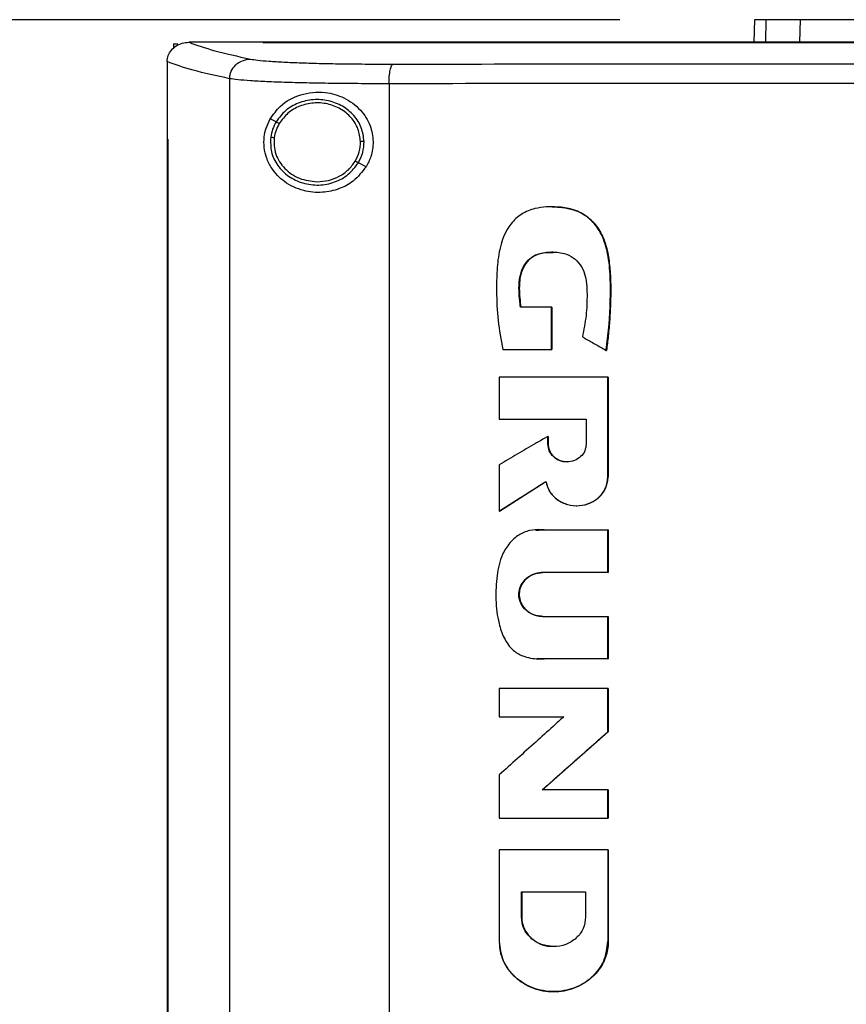
# Model space of a CAD drawing. Extents: x 0.4 to 10.6, y 0.4 to 8.1.
# Drawn here: x 6 to 6.2, y 4 to 4.3 of the extents above; entities that cross this region are included whole.
import ezdxf

# ---------------------------------------------------------------- set-up
doc = ezdxf.new("R2010")
doc.units = 0
doc.linetypes.add('SLD-SOLID', pattern=[0])
doc.layers.get('0').update_dxf_attribs({"linetype": 'CONTINUOUS'})
doc.styles.add('SLDTEXTSTYLE0', font='TXT', dxfattribs={"width": 0.75})
doc.dimstyles.new('SLDDIMSTYLE2', dxfattribs={"dimtxt": 0.125, "dimasz": 0.13, "dimexe": 0, "dimexo": 0.0625, "dimgap": 0.03125, "dimtad": 0, "dimtih": 1, "dimtoh": 1, "dimdec": 1, "dimlfac": 18, "dimrnd": 1e-09, "dimzin": 4, "dimtxsty": 'SLDTEXTSTYLE0', "dimsah": 1, "dimcen": 0.09, "dimazin": 3, "dimtfac": 1, "dimtdec": 1, "dimtofl": 0, "dimtmove": 0, "dimatfit": 3, "dimtolj": 1, "dimtzin": 12})

# ---------------------------------------------------------------- blocks, each defined once
blk = doc.blocks.new('_D_6')
at = {"color": 7, "linetype": 'SLD-SOLID'}
for p, q in [((6.14186, 4.29736), (5.23743, 4.29736)), ((5.36243, 4.29736), (5.36243, 3.61883)), ((5.36243, 2.74187), (5.36243, 3.4204)), ((5.94676, 2.74187), (5.23743, 2.74187))]:
    blk.add_line(p, q, dxfattribs=at)
for points in [[(5.36243, 4.29736), (5.34243, 4.16736), (5.38243, 4.16736)], [(5.36243, 2.74187), (5.38243, 2.87187), (5.34243, 2.87187)]]:
    blk.add_solid(points, dxfattribs=at)
at = {"color": 7, "linetype": 'SLD-SOLID', "insert": (5.2008, 3.58153), "char_height": 0.125, "attachment_point": 1, "style": 'SLDTEXTSTYLE0'}
blk.add_mtext('28.0', dxfattribs=at)

msp = doc.modelspace()

# ---------------------------------------------------------------- linework, layer by layer
at = {"color": 7, "linetype": 'SLD-SOLID'}
for p, q in [((6.17909, 4.29736), (6.17893, 4.2912)), ((6.20454, 4.29744), (6.2045, 4.29741)), ((6.01828, 4.29073), (6.01828, 4.28947)), ((6.01828, 4.29073), (6.01953, 4.29073)), ((6.02252, 4.29118), (6.02262, 4.29118)), ((6.04317, 4.2912), (6.04317, 4.29113)), ((6.04317, 4.29113), (6.04317, 4.29108)), ((6.01655, 4.28583), (6.01654, 4.28569)), ((6.01654, 4.28569), (6.01654, 4.2644)), ((6.03385, 4.2811), (6.03385, 3.79385)), ((6.07798, 4.27971), (6.07798, 3.79524)), ((6.04671, 4.26917), (6.04509, 4.26997)), ((6.01652, 4.2644), (6.01652, 3.81055)), ((6.01677, 4.2644), (6.01677, 3.81055)), ((6.01679, 4.2644), (6.01677, 4.2644)), ((6.01679, 4.2644), (6.01679, 3.81055)), ((6.07165, 4.25674), (6.06948, 4.25782)), ((6.12315, 4.24563), (6.12309, 4.24563)), ((6.12293, 4.21785), (6.11434, 4.21785)), ((6.12293, 4.20616), (6.12293, 4.21785)), ((6.12299, 4.21785), (6.12293, 4.21785)), ((6.12299, 4.20616), (6.12299, 4.21785)), ((6.12299, 4.21785), (6.12302, 4.21785)), ((6.12302, 4.21785), (6.12302, 4.20616)), ((6.10948, 4.20616), (6.12293, 4.20616)), ((6.12293, 4.20616), (6.12299, 4.20616)), ((6.12299, 4.20616), (6.12302, 4.20616)), ((6.13806, 4.20589), (6.13812, 4.20589)), ((6.13812, 4.20589), (6.13815, 4.20589)), ((6.10845, 4.19848), (6.10845, 4.18686)), ((6.13856, 4.17085), (6.13856, 4.19848)), ((6.13862, 4.19848), (6.13856, 4.19848)), ((6.13862, 4.17085), (6.13862, 4.19848)), ((6.13865, 4.19848), (6.13865, 4.17085)), ((6.10845, 4.18686), (6.13255, 4.18686)), ((6.13255, 4.18686), (6.13255, 4.17992)), ((6.12193, 4.17992), (6.12193, 4.18207)), ((6.12199, 4.18207), (6.12193, 4.18207)), ((6.12199, 4.17992), (6.12193, 4.17992)), ((6.12199, 4.17992), (6.12199, 4.18207)), ((6.12199, 4.18207), (6.12202, 4.18207)), ((6.12202, 4.17992), (6.12199, 4.17992)), ((6.12202, 4.18207), (6.12202, 4.17992)), ((6.10845, 4.1742), (6.10845, 4.16133)), ((6.10852, 4.16133), (6.12139, 4.16956)), ((6.12135, 4.16952), (6.10855, 4.16133)), ((6.13856, 4.17085), (6.13862, 4.17085)), ((6.13862, 4.17085), (6.13865, 4.17085)), ((6.10852, 4.16133), (6.10845, 4.16133)), ((6.10852, 4.16133), (6.10855, 4.16133)), ((6.12989, 4.16286), (6.12994, 4.16286)), ((6.11858, 4.15623), (6.11852, 4.15623)), ((6.11859, 4.15613), (6.11932, 4.15613)), ((6.11935, 4.15617), (6.12096, 4.15615)), ((6.12087, 4.15615), (6.13856, 4.15615)), ((6.13856, 4.14437), (6.13856, 4.15615)), ((6.13862, 4.15615), (6.13856, 4.15615)), ((6.13862, 4.14437), (6.13862, 4.15615)), ((6.13862, 4.15615), (6.13865, 4.15615)), ((6.13865, 4.15615), (6.13865, 4.14437)), ((6.13856, 4.14437), (6.12048, 4.14437)), ((6.13856, 4.14437), (6.13862, 4.14437)), ((6.13865, 4.14437), (6.13862, 4.14437)), ((6.12048, 4.13222), (6.13856, 4.13222)), ((6.13856, 4.12043), (6.13856, 4.13222)), ((6.13856, 4.13222), (6.13862, 4.13222)), ((6.13862, 4.12043), (6.13862, 4.13222)), ((6.13862, 4.13222), (6.13865, 4.13222)), ((6.13865, 4.13222), (6.13865, 4.12043)), ((6.11894, 4.12047), (6.119, 4.12047)), ((6.13856, 4.12043), (6.12087, 4.12043)), ((6.13856, 4.12043), (6.13862, 4.12043)), ((6.13865, 4.12043), (6.13862, 4.12043)), ((6.10845, 4.11221), (6.10845, 4.10443)), ((6.13856, 4.10029), (6.13856, 4.11221)), ((6.13862, 4.11221), (6.13856, 4.11221)), ((6.13862, 4.10029), (6.13862, 4.11221)), ((6.13865, 4.11221), (6.13865, 4.10029)), ((6.10845, 4.10443), (6.12635, 4.10443)), ((6.12044, 4.0842), (6.13862, 4.10029)), ((6.13865, 4.10029), (6.12047, 4.0842)), ((6.13856, 4.10029), (6.13862, 4.10029)), ((6.13862, 4.10029), (6.13865, 4.10029)), ((6.10845, 4.08831), (6.10845, 4.07639)), ((6.13856, 4.0842), (6.12038, 4.0842)), ((6.13856, 4.07639), (6.13856, 4.0842)), ((6.13862, 4.0842), (6.13856, 4.0842)), ((6.13862, 4.07639), (6.13862, 4.0842)), ((6.13862, 4.0842), (6.13865, 4.0842)), ((6.13865, 4.0842), (6.13865, 4.07639)), ((6.13856, 4.07639), (6.13862, 4.07639)), ((6.10845, 4.06761), (6.10845, 4.0422)), ((6.13856, 4.06761), (6.13856, 4.0422)), ((6.13862, 4.06761), (6.13856, 4.06761)), ((6.13862, 4.0422), (6.13862, 4.06761)), ((6.13865, 4.06761), (6.13865, 4.0422)), ((6.11461, 4.05591), (6.13239, 4.05591)), ((6.11461, 4.04897), (6.11461, 4.05591)), ((6.11467, 4.04897), (6.11467, 4.05591)), ((6.1147, 4.05591), (6.1147, 4.04897)), ((6.13239, 4.05591), (6.13239, 4.04897)), ((6.11461, 4.04897), (6.11467, 4.04897)), ((6.1147, 4.04897), (6.11467, 4.04897)), ((6.1235, 4.04077), (6.1235, 4.04077)), ((6.13856, 4.0422), (6.13862, 4.0422)), ((6.13865, 4.0422), (6.13862, 4.0422)), ((6.12349, 4.02832), (6.12355, 4.02832))]:
    msp.add_line(p, q, dxfattribs=at)
at = {"color": 8, "linetype": 'SLD-SOLID'}
for p, q in [((6.1823, 4.29736), (6.18214, 4.2912)), ((6.19171, 4.2912), (6.19186, 4.29736)), ((6.11932, 4.15613), (6.12093, 4.15615)), ((6.12093, 4.12043), (6.119, 4.12055))]:
    msp.add_line(p, q, dxfattribs=at)
at = {"color": 7, "linetype": 'SLD-SOLID'}
for points, knots in [([(6.1823, 4.29736), (6.1818, 4.29736), (6.1808, 4.29736), (6.17946, 4.29736), (6.17924, 4.29736), (6.17909, 4.29736)], [0, 0, 0, 0, 0.253927, 0.507853, 1, 1, 1, 1]), ([(6.19186, 4.29736), (6.19083, 4.29736), (6.18877, 4.29736), (6.18532, 4.29736), (6.1835, 4.29736), (6.1823, 4.29736)], [0, 0, 0, 0, 0.253925, 0.507848, 1, 1, 1, 1]), ([(6.22145, 4.29736), (6.21907, 4.29736), (6.21424, 4.29736), (6.20773, 4.29736), (6.20192, 4.29736), (6.19744, 4.29736), (6.19403, 4.29736), (6.19259, 4.29736), (6.19186, 4.29736)], [0, 0, 0, 0, 0.175425, 0.355939, 0.531363, 0.711869, 0.854589, 1, 1, 1, 1]), ([(6.01655, 4.28583), (6.01662, 4.2864), (6.01676, 4.28755), (6.01769, 4.28908), (6.01878, 4.29003), (6.0201, 4.29077), (6.02131, 4.29113), (6.02222, 4.29117), (6.02252, 4.29118)], [0, 0, 0, 0, 0.193419, 0.386595, 0.587506, 0.672347, 0.895633, 1, 1, 1, 1]), ([(6.02262, 4.29118), (6.02479, 4.2904), (6.02913, 4.28883), (6.03611, 4.2873), (6.03961, 4.28654)], [0, 0, 0, 0, 0.498737, 1, 1, 1, 1]), ([(6.04317, 4.29118), (6.03932, 4.29118), (6.03246, 4.29118), (6.02563, 4.29118), (6.02262, 4.29118)], [0, 0, 0, 0, 0.559982, 1, 1, 1, 1]), ([(6.56862, 4.2912), (6.55254, 4.2912), (6.52038, 4.2912), (6.47156, 4.2912), (6.42244, 4.2912), (6.37308, 4.2912), (6.32359, 4.2912), (6.275, 4.2912), (6.22742, 4.2912), (6.18091, 4.2912), (6.13464, 4.2912), (6.08864, 4.2912), (6.05833, 4.2912), (6.04317, 4.2912)], [0, 0, 0, 0, 0.093376, 0.186726, 0.280055, 0.373369, 0.466675, 0.559979, 0.647956, 0.735941, 0.82394, 0.911958, 1, 1, 1, 1]), ([(6.0432, 4.29113), (6.04319, 4.29113), (6.04318, 4.29113), (6.04317, 4.29113), (6.04317, 4.29113)], [0, 0, 0, 0, 0.557683, 1, 1, 1, 1]), ([(6.30589, 4.29108), (6.30571, 4.29108), (6.30481, 4.29108), (6.30318, 4.29108), (6.301, 4.29108), (6.29883, 4.29108), (6.29665, 4.29108), (6.29447, 4.29108), (6.2923, 4.29108), (6.29012, 4.29108), (6.28795, 4.29108), (6.28577, 4.29108), (6.2836, 4.29108), (6.28143, 4.29108), (6.27925, 4.29108), (6.27708, 4.29108), (6.27526, 4.29108), (6.27345, 4.29108), (6.27164, 4.29108), (6.26947, 4.29108), (6.26729, 4.29108), (6.26512, 4.29108), (6.26294, 4.29108), (6.26077, 4.29108), (6.2586, 4.29108), (6.25642, 4.29108), (6.25425, 4.29108), (6.25244, 4.29108), (6.25063, 4.29108), (6.24882, 4.29108), (6.24665, 4.29108), (6.24448, 4.29108), (6.2423, 4.29108), (6.24013, 4.29108), (6.23796, 4.29108), (6.23579, 4.29108), (6.23362, 4.29108), (6.23145, 4.29108), (6.22964, 4.29108), (6.22783, 4.29108), (6.22603, 4.29108), (6.22386, 4.29108), (6.22169, 4.29108), (6.21952, 4.29108), (6.21735, 4.29108), (6.21518, 4.29108), (6.21302, 4.29108), (6.21085, 4.29108), (6.20904, 4.29108), (6.20724, 4.29108), (6.20543, 4.29108), (6.20327, 4.29108), (6.2011, 4.29108), (6.19894, 4.29108), (6.19677, 4.29108), (6.19461, 4.29108), (6.19244, 4.29108), (6.19028, 4.29108), (6.18812, 4.29108), (6.18632, 4.29108), (6.18451, 4.29108), (6.18271, 4.29108), (6.18055, 4.29108), (6.17839, 4.29108), (6.17623, 4.29108), (6.17407, 4.29108), (6.17191, 4.29108), (6.16975, 4.29108), (6.1676, 4.29108), (6.1658, 4.29108), (6.164, 4.29108), (6.1622, 4.29108), (6.16005, 4.29108), (6.15789, 4.29108), (6.15574, 4.29108), (6.15358, 4.29108), (6.15143, 4.29108), (6.14928, 4.29108), (6.14712, 4.29108), (6.14497, 4.29108), (6.14318, 4.29108), (6.14139, 4.29108), (6.1396, 4.29108), (6.13745, 4.29108), (6.1353, 4.29108), (6.13315, 4.29108), (6.131, 4.29108), (6.12886, 4.29108), (6.12671, 4.29108), (6.12456, 4.29108), (6.12242, 4.29108), (6.12063, 4.29108), (6.11885, 4.29108), (6.11706, 4.29108), (6.11492, 4.29108), (6.11278, 4.29108), (6.11064, 4.29108), (6.1085, 4.29108), (6.10636, 4.29108), (6.10422, 4.29108), (6.10208, 4.29108), (6.1003, 4.29108), (6.09852, 4.29108), (6.09674, 4.29108), (6.09461, 4.29108), (6.09248, 4.29108), (6.09034, 4.29108), (6.08821, 4.29108), (6.08608, 4.29108), (6.08395, 4.29108), (6.08182, 4.29108), (6.07969, 4.29108), (6.07792, 4.29108), (6.07615, 4.29108), (6.07438, 4.29108), (6.07225, 4.29108), (6.07013, 4.29108), (6.068, 4.29108), (6.06588, 4.29108), (6.06376, 4.29108), (6.06164, 4.29108), (6.05952, 4.29108), (6.0574, 4.29108), (6.05564, 4.29108), (6.05387, 4.29108), (6.05211, 4.29108), (6.04999, 4.29108), (6.04788, 4.29108), (6.0456, 4.29108), (6.04403, 4.29108), (6.04317, 4.29108)], [0, 0, 0, 0, 0.0020493, 0.0102471, 0.0184454, 0.0266433, 0.0348413, 0.0430389, 0.0512368, 0.0594348, 0.067633, 0.0758311, 0.0840289, 0.0922266, 0.1004247, 0.1086226, 0.1168205, 0.1209194, 0.1291176, 0.1373157, 0.1455134, 0.1537112, 0.1619091, 0.1701072, 0.1783055, 0.186503, 0.1947012, 0.2028993, 0.2069981, 0.2151959, 0.223394, 0.2315921, 0.2397901, 0.2479881, 0.256186, 0.2643836, 0.2725816, 0.2807798, 0.2889777, 0.2930768, 0.3012744, 0.3094727, 0.3176702, 0.3258686, 0.3340663, 0.3422643, 0.3504622, 0.35866, 0.3668583, 0.3709573, 0.3791553, 0.3873529, 0.395551, 0.4037492, 0.4119471, 0.4201451, 0.4283428, 0.4365408, 0.4447385, 0.4529365, 0.4570357, 0.4652335, 0.4734317, 0.4816297, 0.4898273, 0.4980253, 0.5062233, 0.5144214, 0.5226195, 0.5308173, 0.5349164, 0.5431139, 0.5513121, 0.55951, 0.5677082, 0.5759061, 0.5841039, 0.592302, 0.6005, 0.608698, 0.6168959, 0.6209948, 0.6291925, 0.6373906, 0.6455884, 0.6537867, 0.6619843, 0.6701824, 0.6783803, 0.6865784, 0.6947763, 0.7029744, 0.7070733, 0.7152712, 0.7234691, 0.7316673, 0.7398649, 0.7480631, 0.7562607, 0.7644589, 0.7726567, 0.7808546, 0.7849537, 0.7931518, 0.8013496, 0.8095476, 0.8177454, 0.8259434, 0.8341413, 0.8423395, 0.8505376, 0.8587352, 0.8669331, 0.8710322, 0.8792304, 0.8874281, 0.8956264, 0.9038243, 0.9120223, 0.9202199, 0.9284178, 0.9366159, 0.9448137, 0.9530118, 0.957111, 0.9653089, 0.9735066, 0.9817047, 0.9899027, 1, 1, 1, 1]), ([(6.30589, 4.29113), (6.30571, 4.29113), (6.30481, 4.29113), (6.30318, 4.29113), (6.301, 4.29113), (6.29883, 4.29113), (6.29665, 4.29113), (6.29447, 4.29113), (6.2923, 4.29113), (6.29012, 4.29113), (6.28795, 4.29113), (6.28577, 4.29113), (6.2836, 4.29113), (6.28143, 4.29113), (6.27925, 4.29113), (6.27708, 4.29113), (6.27526, 4.29113), (6.27345, 4.29113), (6.27164, 4.29113), (6.26947, 4.29113), (6.26729, 4.29113), (6.26512, 4.29113), (6.26294, 4.29113), (6.26077, 4.29113), (6.2586, 4.29113), (6.25642, 4.29113), (6.25425, 4.29113), (6.25244, 4.29113), (6.25063, 4.29113), (6.24882, 4.29113), (6.24665, 4.29113), (6.24448, 4.29113), (6.2423, 4.29113), (6.24013, 4.29113), (6.23796, 4.29113), (6.23579, 4.29113), (6.23362, 4.29113), (6.23145, 4.29113), (6.22964, 4.29113), (6.22783, 4.29113), (6.22603, 4.29113), (6.22386, 4.29113), (6.22169, 4.29113), (6.21952, 4.29113), (6.21735, 4.29113), (6.21518, 4.29113), (6.21302, 4.29113), (6.21085, 4.29113), (6.20904, 4.29113), (6.20724, 4.29113), (6.20543, 4.29113), (6.20327, 4.29113), (6.2011, 4.29113), (6.19894, 4.29113), (6.19677, 4.29113), (6.19461, 4.29113), (6.19244, 4.29113), (6.19028, 4.29113), (6.18812, 4.29113), (6.18632, 4.29113), (6.18451, 4.29113), (6.18271, 4.29113), (6.18055, 4.29113), (6.17839, 4.29113), (6.17623, 4.29113), (6.17407, 4.29113), (6.17191, 4.29113), (6.16975, 4.29113), (6.1676, 4.29113), (6.1658, 4.29113), (6.164, 4.29113), (6.1622, 4.29113), (6.16005, 4.29113), (6.15789, 4.29113), (6.15574, 4.29113), (6.15358, 4.29113), (6.15143, 4.29113), (6.14928, 4.29113), (6.14712, 4.29113), (6.14497, 4.29113), (6.14318, 4.29113), (6.14139, 4.29113), (6.1396, 4.29113), (6.13745, 4.29113), (6.1353, 4.29113), (6.13315, 4.29113), (6.131, 4.29113), (6.12886, 4.29113), (6.12671, 4.29113), (6.12456, 4.29113), (6.12242, 4.29113), (6.12063, 4.29113), (6.11885, 4.29113), (6.11706, 4.29113), (6.11492, 4.29113), (6.11278, 4.29113), (6.11064, 4.29113), (6.1085, 4.29113), (6.10636, 4.29113), (6.10422, 4.29113), (6.10208, 4.29113), (6.1003, 4.29113), (6.09852, 4.29113), (6.09674, 4.29113), (6.09461, 4.29113), (6.09248, 4.29113), (6.09034, 4.29113), (6.08821, 4.29113), (6.08608, 4.29113), (6.08395, 4.29113), (6.08182, 4.29113), (6.07969, 4.29113), (6.07792, 4.29113), (6.07615, 4.29113), (6.07438, 4.29113), (6.07225, 4.29113), (6.07013, 4.29113), (6.068, 4.29113), (6.06588, 4.29113), (6.06376, 4.29113), (6.06164, 4.29113), (6.05952, 4.29113), (6.0574, 4.29113), (6.05564, 4.29113), (6.05387, 4.29113), (6.05211, 4.29113), (6.04999, 4.29113), (6.0478, 4.29113), (6.04554, 4.29113), (6.04398, 4.29113), (6.0432, 4.29113)], [0, 0, 0, 0, 0.00205, 0.010249, 0.018448, 0.026647, 0.034846, 0.043045, 0.051244, 0.059443, 0.067643, 0.075842, 0.084041, 0.09224, 0.100439, 0.108638, 0.116837, 0.120936, 0.129136, 0.137335, 0.145534, 0.153733, 0.161932, 0.170131, 0.178331, 0.186529, 0.194729, 0.202928, 0.207027, 0.215226, 0.223425, 0.231625, 0.239824, 0.248023, 0.256222, 0.264421, 0.27262, 0.280819, 0.289018, 0.293118, 0.301317, 0.309516, 0.317715, 0.325914, 0.334113, 0.342312, 0.350512, 0.358711, 0.36691, 0.371009, 0.379209, 0.387407, 0.395607, 0.403806, 0.412005, 0.420204, 0.428403, 0.436602, 0.444801, 0.453, 0.4571, 0.465299, 0.473498, 0.481698, 0.489896, 0.498095, 0.506295, 0.514494, 0.522693, 0.530892, 0.534992, 0.54319, 0.55139, 0.559589, 0.567788, 0.575987, 0.584186, 0.592385, 0.600585, 0.608784, 0.616983, 0.621082, 0.629281, 0.63748, 0.645679, 0.653879, 0.662077, 0.670277, 0.678476, 0.686675, 0.694874, 0.703073, 0.707173, 0.715372, 0.723571, 0.73177, 0.739969, 0.748168, 0.756367, 0.764567, 0.772765, 0.780964, 0.785064, 0.793263, 0.801462, 0.809662, 0.81786, 0.82606, 0.834259, 0.842458, 0.850657, 0.858856, 0.867055, 0.871155, 0.879354, 0.887553, 0.895752, 0.903951, 0.912151, 0.920349, 0.928548, 0.936748, 0.944947, 0.953146, 0.957246, 0.965445, 0.973644, 0.981843, 0.990921, 1, 1, 1, 1]), ([(6.03385, 4.2811), (6.03027, 4.28188), (6.02312, 4.28343), (6.01873, 4.28503), (6.01654, 4.28583)], [0, 0, 0, 0, 0.501291, 1, 1, 1, 1]), ([(6.03385, 4.2811), (6.03388, 4.28145), (6.03393, 4.28216), (6.0344, 4.28352), (6.03548, 4.28502), (6.03738, 4.28626), (6.03886, 4.28645), (6.03961, 4.28654)], [0, 0, 0, 0, 0.119774, 0.240411, 0.485724, 0.739748, 1, 1, 1, 1]), ([(6.03961, 4.28654), (6.04023, 4.28644), (6.04147, 4.28623), (6.04463, 4.28595), (6.04868, 4.2857), (6.0536, 4.2855), (6.05925, 4.28533), (6.06547, 4.28522), (6.07208, 4.28516), (6.07671, 4.28515), (6.07902, 4.28515)], [0, 0, 0, 0, 0.125679, 0.252352, 0.379408, 0.506138, 0.631899, 0.756265, 0.878989, 1, 1, 1, 1]), ([(6.07798, 4.27971), (6.07798, 4.28006), (6.07799, 4.28075), (6.07807, 4.28209), (6.07826, 4.28357), (6.07861, 4.28482), (6.07888, 4.28504), (6.07902, 4.28515)], [0, 0, 0, 0, 0.118903, 0.238822, 0.483454, 0.738053, 1, 1, 1, 1]), ([(6.07902, 4.28515), (6.09773, 4.28517), (6.13518, 4.2852), (6.19187, 4.28524), (6.24881, 4.28526), (6.28687, 4.28526), (6.30589, 4.28527)], [0, 0, 0, 0, 0.249818, 0.499793, 0.749871, 1, 1, 1, 1]), ([(6.07798, 4.27971), (6.0754, 4.27971), (6.07021, 4.27972), (6.06281, 4.27978), (6.05585, 4.2799), (6.04953, 4.28006), (6.04401, 4.28026), (6.03948, 4.28051), (6.03595, 4.28079), (6.03455, 4.281), (6.03385, 4.2811)], [0, 0, 0, 0, 0.1210039, 0.2437241, 0.3680878, 0.4938496, 0.6205821, 0.747641, 0.8743175, 1, 1, 1, 1]), ([(6.30589, 4.27983), (6.28678, 4.27983), (6.24855, 4.27982), (6.19135, 4.2798), (6.1344, 4.27977), (6.09678, 4.27973), (6.07798, 4.27971)], [0, 0, 0, 0, 0.25013, 0.500208, 0.750183, 1, 1, 1, 1]), ([(6.04509, 4.26997), (6.04596, 4.27119), (6.04817, 4.27428), (6.05238, 4.27649), (6.05681, 4.27742), (6.06087, 4.2774), (6.0656, 4.27609), (6.07011, 4.27284), (6.07291, 4.26838), (6.07379, 4.2638), (6.07324, 4.25981), (6.07212, 4.25766), (6.07165, 4.25674)], [0, 0, 0, 0, 0.106955, 0.270689, 0.353353, 0.435909, 0.552226, 0.669239, 0.769477, 0.857033, 0.938831, 1, 1, 1, 1]), ([(6.07106, 4.26369), (6.0709, 4.26499), (6.07057, 4.26761), (6.06836, 4.27105), (6.06517, 4.27366), (6.06122, 4.27519), (6.05696, 4.27549), (6.05283, 4.27452), (6.04915, 4.27244), (6.04752, 4.27025), (6.04671, 4.26917)], [0, 0, 0, 0, 0.118648, 0.239722, 0.364397, 0.492345, 0.62193, 0.750916, 0.87728, 1, 1, 1, 1]), ([(6.07007, 4.26368), (6.06992, 4.26488), (6.06962, 4.26729), (6.06757, 4.27047), (6.06463, 4.27288), (6.06098, 4.2743), (6.05705, 4.27457), (6.05323, 4.27368), (6.04984, 4.27175), (6.04833, 4.26973), (6.04758, 4.26873)], [0, 0, 0, 0, 0.118645, 0.239713, 0.364393, 0.492341, 0.621935, 0.750924, 0.877284, 1, 1, 1, 1]), ([(6.07165, 4.25674), (6.07052, 4.2553), (6.06845, 4.25264), (6.06402, 4.25037), (6.05924, 4.24936), (6.0539, 4.24992), (6.04908, 4.25219), (6.04578, 4.25555), (6.04405, 4.25896), (6.04333, 4.26199), (6.04333, 4.26488), (6.04393, 4.26765), (6.04468, 4.26914), (6.04509, 4.26997)], [0, 0, 0, 0, 0.107393, 0.199021, 0.304371, 0.42785, 0.574626, 0.700593, 0.773467, 0.830538, 0.888014, 0.937934, 1, 1, 1, 1]), ([(6.04671, 4.26917), (6.04635, 4.26849), (6.04564, 4.26715), (6.04536, 4.26566), (6.04522, 4.26492)], [0, 0, 0, 0, 0.502697, 1, 1, 1, 1]), ([(6.04758, 4.26873), (6.04725, 4.26811), (6.04659, 4.26687), (6.04633, 4.2655), (6.0462, 4.26481)], [0, 0, 0, 0, 0.502687, 1, 1, 1, 1]), ([(6.04758, 4.26873), (6.04746, 4.26879), (6.0472, 4.26892), (6.04692, 4.26906), (6.04675, 4.26915), (6.04672, 4.26916), (6.04671, 4.26917)], [0, 0, 0, 0, 0.275131, 0.553573, 0.775886, 1, 1, 1, 1]), ([(6.01652, 4.2644), (6.01654, 4.2644), (6.01658, 4.2644), (6.01666, 4.2644), (6.01672, 4.2644), (6.01677, 4.2644)], [0, 0, 0, 0, 0.250001, 0.500007, 1, 1, 1, 1]), ([(6.04522, 4.26492), (6.04519, 4.26355), (6.04513, 4.26079), (6.04701, 4.25693), (6.05008, 4.25389), (6.05409, 4.252), (6.05855, 4.25143), (6.06294, 4.25229), (6.06688, 4.25438), (6.06862, 4.25669), (6.06948, 4.25782)], [0, 0, 0, 0, 0.118618, 0.238984, 0.362915, 0.490541, 0.620339, 0.749882, 0.876854, 1, 1, 1, 1]), ([(6.04522, 4.26492), (6.04524, 4.26492), (6.04527, 4.26492), (6.0455, 4.26489), (6.04582, 4.26485), (6.04608, 4.26483), (6.0462, 4.26481)], [0, 0, 0, 0, 0.252012, 0.502796, 0.752002, 1, 1, 1, 1]), ([(6.0462, 4.26481), (6.04615, 4.26404), (6.04605, 4.2625), (6.04658, 4.26021), (6.04759, 4.25807), (6.04908, 4.25618), (6.05096, 4.25462), (6.0539, 4.25302), (6.05641, 4.25275), (6.05809, 4.25257)], [0, 0, 0, 0, 0.119748, 0.239943, 0.36156, 0.485295, 0.611448, 0.739874, 1, 1, 1, 1]), ([(6.0686, 4.25826), (6.06904, 4.25911), (6.06991, 4.26082), (6.07002, 4.26273), (6.07007, 4.26368)], [0, 0, 0, 0, 0.502964, 1, 1, 1, 1]), ([(6.06948, 4.25782), (6.06995, 4.25875), (6.07089, 4.2606), (6.07101, 4.26267), (6.07106, 4.26369)], [0, 0, 0, 0, 0.502946, 1, 1, 1, 1]), ([(6.07106, 4.26369), (6.07104, 4.26369), (6.07099, 4.26369), (6.07073, 4.26369), (6.0704, 4.26368), (6.07018, 4.26368), (6.07007, 4.26368)], [0, 0, 0, 0, 0.281662, 0.561855, 0.781292, 1, 1, 1, 1]), ([(6.05809, 4.25257), (6.05916, 4.25265), (6.06128, 4.25279), (6.06424, 4.25399), (6.06682, 4.25577), (6.06801, 4.25743), (6.0686, 4.25826)], [0, 0, 0, 0, 0.256351, 0.509579, 0.757686, 1, 1, 1, 1]), ([(6.06948, 4.25782), (6.06946, 4.25783), (6.06943, 4.25785), (6.06922, 4.25795), (6.06894, 4.25809), (6.06872, 4.2582), (6.0686, 4.25826)], [0, 0, 0, 0, 0.2541192, 0.5057708, 0.7541083, 1, 1, 1, 1]), ([(6.13806, 4.20589), (6.1381, 4.20616), (6.13828, 4.20749), (6.13896, 4.21312), (6.13936, 4.22072), (6.13913, 4.2294), (6.13821, 4.23454), (6.13676, 4.23804), (6.13554, 4.24008), (6.13362, 4.24234), (6.13125, 4.244), (6.12866, 4.24495), (6.12666, 4.24539), (6.12323, 4.24575), (6.11906, 4.24558), (6.11455, 4.24381), (6.11207, 4.24146), (6.11042, 4.23899), (6.10935, 4.23664), (6.10831, 4.23292), (6.10777, 4.2281), (6.10768, 4.22152), (6.10799, 4.21415), (6.10898, 4.20883), (6.10948, 4.20616)], [0, 0, 0, 0, 0.0082869, 0.0414385, 0.1742256, 0.2414523, 0.3081918, 0.3330047, 0.3578399, 0.3810009, 0.4241681, 0.4452982, 0.4664092, 0.4875036, 0.5525578, 0.5938777, 0.6353272, 0.655701, 0.6852186, 0.7146919, 0.7740701, 0.8336411, 0.9168365, 1, 1, 1, 1]), ([(6.12315, 4.24561), (6.12326, 4.24561), (6.12444, 4.24568), (6.1267, 4.24542), (6.12983, 4.24467), (6.13265, 4.24315), (6.13567, 4.24032), (6.13806, 4.2357), (6.13938, 4.22777), (6.13943, 4.21776), (6.13855, 4.20985), (6.13812, 4.20589)], [0, 0, 0, 0, 0.006557, 0.073142, 0.139291, 0.204322, 0.267952, 0.391306, 0.513551, 0.756666, 1, 1, 1, 1]), ([(6.12318, 4.24561), (6.12411, 4.24559), (6.12694, 4.24552), (6.13118, 4.24433), (6.13492, 4.24124), (6.13689, 4.23808), (6.13822, 4.23452), (6.13896, 4.23065), (6.1393, 4.22603), (6.13936, 4.2214), (6.13922, 4.21677), (6.13894, 4.21292), (6.13859, 4.2093), (6.13832, 4.20721), (6.13815, 4.20589)], [0, 0, 0, 0, 0.057488, 0.175207, 0.262619, 0.349662, 0.400001, 0.494602, 0.588902, 0.683127, 0.777337, 0.871545, 0.91864, 1, 1, 1, 1]), ([(6.11434, 4.21785), (6.11431, 4.21812), (6.11414, 4.21946), (6.11388, 4.22241), (6.11396, 4.22613), (6.11519, 4.22933), (6.11682, 4.23135), (6.11929, 4.23273), (6.1226, 4.2332), (6.12608, 4.23303), (6.12902, 4.23167), (6.13101, 4.22968), (6.13264, 4.22625), (6.13284, 4.22135), (6.13265, 4.21549), (6.13189, 4.21157), (6.13151, 4.20961)], [0, 0, 0, 0, 0.01613, 0.080678, 0.17768, 0.23485, 0.282773, 0.330871, 0.401955, 0.482721, 0.538043, 0.593406, 0.648464, 0.761571, 0.880825, 1, 1, 1, 1]), ([(6.1144, 4.21785), (6.11417, 4.21989), (6.11382, 4.22295), (6.11431, 4.22704), (6.11535, 4.22946), (6.11669, 4.23107), (6.11845, 4.23235), (6.1208, 4.23303), (6.12265, 4.23302), (6.12341, 4.23302)], [0, 0, 0, 0, 0.291379, 0.436036, 0.582728, 0.6578, 0.734101, 0.890912, 1, 1, 1, 1]), ([(6.12344, 4.23305), (6.12216, 4.233), (6.12009, 4.23294), (6.11743, 4.23175), (6.1156, 4.22987), (6.11424, 4.22689), (6.11388, 4.2227), (6.11424, 4.21956), (6.11444, 4.21785)], [0, 0, 0, 0, 0.182313, 0.295884, 0.409951, 0.550188, 0.754581, 1, 1, 1, 1]), ([(6.13151, 4.20961), (6.13175, 4.20947), (6.13291, 4.20881), (6.13509, 4.20757), (6.13704, 4.20647), (6.13806, 4.20589)], [0, 0, 0, 0, 0.10661, 0.533088, 1, 1, 1, 1]), ([(6.13856, 4.19848), (6.13603, 4.19848), (6.13097, 4.19848), (6.12092, 4.19848), (6.11343, 4.19848), (6.10845, 4.19848)], [0, 0, 0, 0, 0.251938, 0.503873, 1, 1, 1, 1]), ([(6.12193, 4.18207), (6.1217, 4.18193), (6.12055, 4.18126), (6.11772, 4.17961), (6.11346, 4.17713), (6.11012, 4.17518), (6.10845, 4.1742)], [0, 0, 0, 0, 0.051351, 0.256773, 0.628383, 1, 1, 1, 1]), ([(6.13255, 4.17992), (6.13247, 4.17927), (6.13231, 4.17797), (6.13106, 4.17634), (6.1293, 4.17527), (6.12724, 4.1749), (6.12518, 4.17527), (6.12343, 4.17634), (6.12218, 4.17797), (6.12202, 4.17927), (6.12193, 4.17992)], [0, 0, 0, 0, 0.1197533, 0.2426051, 0.3697549, 0.4999716, 0.6301913, 0.7573764, 0.8802371, 1, 1, 1, 1]), ([(6.12199, 4.17992), (6.12201, 4.1796), (6.12205, 4.17895), (6.12237, 4.17803), (6.12286, 4.17717), (6.12376, 4.17618), (6.12524, 4.17524), (6.12661, 4.1751), (6.1273, 4.17503)], [0, 0, 0, 0, 0.119581, 0.240295, 0.36252, 0.486649, 0.740327, 1, 1, 1, 1]), ([(6.12202, 4.17992), (6.12204, 4.17967), (6.12207, 4.17892), (6.12251, 4.1777), (6.12347, 4.17644), (6.12485, 4.17551), (6.12621, 4.17502), (6.12706, 4.17508), (6.12733, 4.1751)], [0, 0, 0, 0, 0.092979, 0.2809, 0.472764, 0.678077, 0.901332, 1, 1, 1, 1]), ([(6.10845, 4.16133), (6.10868, 4.16147), (6.1098, 4.16219), (6.11251, 4.16392), (6.11658, 4.16653), (6.11974, 4.16855), (6.12133, 4.16956)], [0, 0, 0, 0, 0.052468, 0.262338, 0.631171, 1, 1, 1, 1]), ([(6.12133, 4.16956), (6.12162, 4.16859), (6.12222, 4.16663), (6.12448, 4.16438), (6.12736, 4.16301), (6.1306, 4.16271), (6.13374, 4.16349), (6.13636, 4.16527), (6.1382, 4.16784), (6.13844, 4.16986), (6.13856, 4.17085)], [0, 0, 0, 0, 0.12038, 0.244405, 0.372379, 0.502586, 0.632117, 0.758412, 0.880619, 1, 1, 1, 1]), ([(6.12139, 4.16956), (6.12168, 4.16859), (6.12228, 4.16663), (6.12454, 4.16438), (6.12742, 4.16301), (6.13065, 4.16271), (6.13379, 4.16349), (6.13643, 4.16527), (6.13791, 4.16743), (6.13853, 4.16936), (6.13859, 4.17036), (6.13862, 4.17085)], [0, 0, 0, 0, 0.1203222, 0.2442708, 0.3721557, 0.5022639, 0.6316983, 0.7579117, 0.8800545, 0.9402739, 1, 1, 1, 1]), ([(6.12087, 4.15615), (6.12061, 4.15618), (6.11927, 4.15633), (6.11681, 4.15616), (6.11376, 4.15486), (6.11118, 4.15253), (6.10884, 4.14878), (6.1077, 4.14332), (6.10739, 4.13686), (6.10805, 4.13099), (6.10965, 4.12617), (6.1119, 4.12291), (6.11534, 4.12092), (6.11836, 4.12042), (6.12034, 4.12043), (6.12087, 4.12043)], [0, 0, 0, 0, 0.015738, 0.079298, 0.143133, 0.207352, 0.280816, 0.39785, 0.527965, 0.657687, 0.739803, 0.822763, 0.883054, 0.968703, 1, 1, 1, 1]), ([(6.12048, 4.13222), (6.12022, 4.13223), (6.11916, 4.13227), (6.11734, 4.13281), (6.11542, 4.13421), (6.1142, 4.13611), (6.11379, 4.13815), (6.11409, 4.14008), (6.11498, 4.1418), (6.11641, 4.14319), (6.11831, 4.14417), (6.11975, 4.1443), (6.12048, 4.14437)], [0, 0, 0, 0, 0.040672, 0.161837, 0.282201, 0.393561, 0.494527, 0.589031, 0.682951, 0.781466, 0.88812, 1, 1, 1, 1]), ([(6.12058, 4.14437), (6.12041, 4.14436), (6.11957, 4.14435), (6.11839, 4.14408), (6.11716, 4.14352), (6.11603, 4.14277), (6.11483, 4.14149), (6.11402, 4.13958), (6.11394, 4.13757), (6.11451, 4.13572), (6.11545, 4.13441), (6.11642, 4.13355), (6.11755, 4.13284), (6.11896, 4.13232), (6.1201, 4.13225), (6.12058, 4.13222)], [0, 0, 0, 0, 0.025499, 0.128471, 0.179569, 0.230679, 0.333975, 0.439665, 0.536971, 0.63043, 0.725757, 0.776146, 0.826525, 0.928065, 1, 1, 1, 1]), ([(6.12054, 4.13222), (6.11969, 4.13231), (6.11799, 4.13249), (6.11615, 4.13366), (6.11504, 4.13489), (6.11443, 4.13595), (6.11405, 4.1371), (6.11392, 4.1383), (6.11405, 4.13949), (6.11443, 4.14064), (6.11504, 4.1417), (6.11615, 4.14293), (6.11799, 4.1441), (6.11969, 4.14428), (6.12054, 4.14437)], [0, 0, 0, 0, 0.130096, 0.257032, 0.31909, 0.380097, 0.440276, 0.499998, 0.559726, 0.619905, 0.680903, 0.742962, 0.869897, 1, 1, 1, 1]), ([(6.12096, 4.12043), (6.12079, 4.12043), (6.12042, 4.12041), (6.12006, 4.12044), (6.11987, 4.12045)], [0, 0, 0, 0, 0.4867, 1, 1, 1, 1]), ([(6.13856, 4.11221), (6.13605, 4.11221), (6.13102, 4.11221), (6.12098, 4.11221), (6.11346, 4.11221), (6.10845, 4.11221)], [0, 0, 0, 0, 0.250018, 0.500033, 1, 1, 1, 1]), ([(6.12635, 4.10443), (6.12615, 4.10425), (6.12515, 4.10336), (6.12256, 4.10103), (6.11848, 4.09735), (6.11352, 4.09287), (6.11014, 4.08983), (6.10845, 4.08831)], [0, 0, 0, 0, 0.033358, 0.166796, 0.433664, 0.716828, 1, 1, 1, 1]), ([(6.12038, 4.0842), (6.12058, 4.08438), (6.12158, 4.08527), (6.12419, 4.08758), (6.12832, 4.09123), (6.13338, 4.09571), (6.13684, 4.09876), (6.13856, 4.10029)], [0, 0, 0, 0, 0.033121, 0.165611, 0.430592, 0.715293, 1, 1, 1, 1]), ([(6.10845, 4.07639), (6.11096, 4.07639), (6.11597, 4.07639), (6.126, 4.07639), (6.13354, 4.07639), (6.13856, 4.07639)], [0, 0, 0, 0, 0.250019, 0.500034, 1, 1, 1, 1]), ([(6.13856, 4.06761), (6.13599, 4.06761), (6.13085, 4.06761), (6.12081, 4.06761), (6.11335, 4.06761), (6.10845, 4.06761)], [0, 0, 0, 0, 0.2557706, 0.511537, 1, 1, 1, 1]), ([(6.13239, 4.04897), (6.13226, 4.04789), (6.13198, 4.0457), (6.12988, 4.04298), (6.12695, 4.04119), (6.1235, 4.04056), (6.12005, 4.04119), (6.11712, 4.04298), (6.11503, 4.0457), (6.11475, 4.04789), (6.11461, 4.04897)], [0, 0, 0, 0, 0.119765, 0.242623, 0.369786, 0.500001, 0.630221, 0.757395, 0.880246, 1, 1, 1, 1]), ([(6.12356, 4.04077), (6.1224, 4.04089), (6.12011, 4.04113), (6.11763, 4.0427), (6.11613, 4.04437), (6.11531, 4.0458), (6.11477, 4.04735), (6.11471, 4.04843), (6.11467, 4.04897)], [0, 0, 0, 0, 0.25972, 0.51338, 0.637514, 0.759714, 0.880415, 1, 1, 1, 1]), ([(6.1147, 4.04897), (6.11471, 4.04868), (6.11475, 4.04755), (6.11534, 4.0456), (6.11684, 4.04342), (6.11906, 4.04178), (6.12142, 4.04083), (6.12299, 4.04088), (6.12359, 4.0409)], [0, 0, 0, 0, 0.064103, 0.253275, 0.44368, 0.64646, 0.866925, 1, 1, 1, 1]), ([(6.10845, 4.0422), (6.10868, 4.04037), (6.10915, 4.03667), (6.11269, 4.03205), (6.11765, 4.02902), (6.12349, 4.02796), (6.12934, 4.02902), (6.13431, 4.03205), (6.13786, 4.03667), (6.13833, 4.04037), (6.13856, 4.0422)], [0, 0, 0, 0, 0.119613, 0.24251, 0.369752, 0.499982, 0.630237, 0.757406, 0.880194, 1, 1, 1, 1]), ([(6.13862, 4.0422), (6.13856, 4.04129), (6.13845, 4.03946), (6.13754, 4.03683), (6.13614, 4.03441), (6.1336, 4.03158), (6.12939, 4.02902), (6.12355, 4.02797), (6.11772, 4.02902), (6.11351, 4.03158), (6.11098, 4.03441), (6.10959, 4.03683), (6.10874, 4.03927), (6.10863, 4.0409), (6.10858, 4.04161)], [0, 0, 0, 0, 0.060607, 0.121768, 0.183623, 0.246482, 0.374964, 0.506557, 0.638125, 0.766683, 0.82966, 0.891505, 0.95252, 1, 1, 1, 1]), ([(6.13865, 4.0422), (6.13864, 4.0418), (6.13859, 4.03999), (6.13771, 4.03679), (6.13569, 4.03374), (6.133, 4.0312), (6.13026, 4.0296), (6.12718, 4.02867), (6.12514, 4.02832), (6.12394, 4.02835), (6.12358, 4.02837)], [0, 0, 0, 0, 0.051535, 0.239153, 0.426479, 0.526154, 0.72716, 0.839823, 0.952471, 1, 1, 1, 1])]:
    msp.add_open_spline(points, degree=3, knots=knots, dxfattribs=at)

# ---------------------------------------------------------------- dimensions: what is measured, and where the dimension line sits
dim = msp.add_linear_dim(base=(5.36243, 2.74187), p1=(6.19186, 4.29736), p2=(5.99676, 2.74187), angle=90, dimstyle='SLDDIMSTYLE2', dxfattribs=at)
dim.commit()
dim.dimension.update_dxf_attribs({"geometry": '_D_6', "text_midpoint": (5.36243, 3.51962), "dimtype": 160})

doc.saveas('drawing.dxf')
